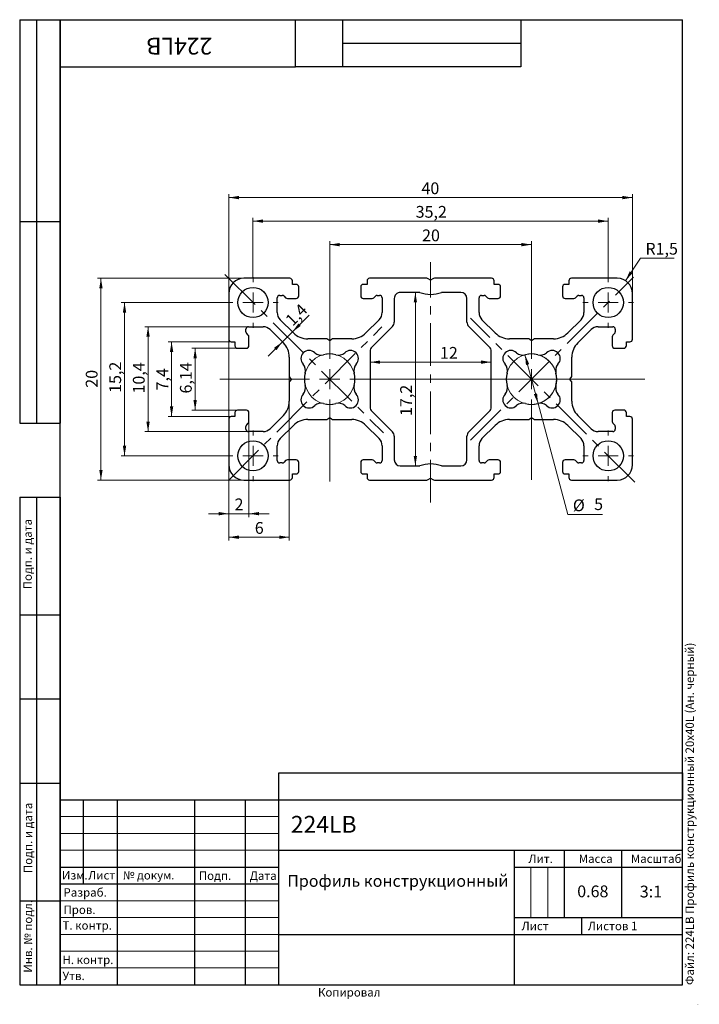
# Model space of a CAD drawing. Units: millimetres. Extents: x 2.7 to 70, y -0.3 to 97.3.
import ezdxf

# ---------------------------------------------------------------- set-up
doc = ezdxf.new("R2010")
doc.units = ezdxf.units.MM
doc.header["$LTSCALE"] = 0.333333
doc.linetypes.add('CENTERX2', pattern=[20.32, 12.7, -2.54, 2.54, -2.54])
doc.styles.add('SLDTEXTSTYLE0', font='TXT', dxfattribs={"width": 0.7, "bigfont": 'bigfont'})
doc.styles.add('SLDTEXTSTYLE1', font='TXT', dxfattribs={"width": 0.7})
doc.dimstyles.new('SLDDIMSTYLE0', dxfattribs={"dimtxt": 1.166667, "dimasz": 1, "dimexe": 0, "dimexo": 0.0625, "dimgap": 0.291667, "dimtad": 2, "dimdec": 3, "dimrnd": 1e-09, "dimzin": 12, "dimdsep": 46, "dimtxsty": 'SLDTEXTSTYLE1', "dimsah": 1, "dimcen": 0.09, "dimadec": 0, "dimazin": 3, "dimtfac": 1, "dimtofl": 0, "dimtmove": 0, "dimatfit": 3, "dimfxl": 1, "dimfrac": 2, "dimtolj": 1, "dimtzin": 12, "dimarcsym": 0})
doc.dimstyles.new('SLDDIMSTYLE1', dxfattribs={"dimtxt": 1.166667, "dimasz": 1, "dimexe": 0, "dimexo": 0.0625, "dimgap": 0.291667, "dimtad": 0, "dimtih": 1, "dimtoh": 1, "dimdec": 3, "dimrnd": 1e-09, "dimzin": 12, "dimdsep": 46, "dimtxsty": 'SLDTEXTSTYLE1', "dimsah": 1, "dimcen": 0, "dimadec": 0, "dimazin": 3, "dimtfac": 1, "dimtofl": 0, "dimtmove": 0, "dimatfit": 3, "dimfxl": 1, "dimfrac": 2, "dimtolj": 1, "dimtzin": 12, "dimarcsym": 0})
doc.dimstyles.new('SLDDIMSTYLE2', dxfattribs={"dimtxt": 1.166667, "dimasz": 1, "dimexe": 0, "dimexo": 0.0625, "dimgap": 0.291667, "dimtad": 0, "dimtih": 1, "dimtoh": 1, "dimdec": 3, "dimrnd": 1e-09, "dimzin": 12, "dimdsep": 46, "dimtxsty": 'SLDTEXTSTYLE1', "dimsah": 1, "dimcen": 0, "dimadec": 0, "dimazin": 3, "dimtfac": 1, "dimtofl": 0, "dimtmove": 0, "dimatfit": 3, "dimfxl": 1, "dimfrac": 2, "dimtolj": 1, "dimtzin": 12, "dimarcsym": 0})
doc.dimstyles.new('SLDDIMSTYLE3', dxfattribs={"dimtxt": 1.166667, "dimasz": 1, "dimexe": 0, "dimexo": 0.0625, "dimgap": 0.291667, "dimtad": 2, "dimdec": 3, "dimrnd": 1e-09, "dimzin": 12, "dimdsep": 46, "dimtxsty": 'SLDTEXTSTYLE1', "dimsah": 1, "dimcen": 0.09, "dimadec": 0, "dimazin": 3, "dimtfac": 1, "dimtmove": 0, "dimatfit": 0, "dimfxl": 1, "dimfrac": 2, "dimtolj": 1, "dimtzin": 12, "dimarcsym": 0})

# ---------------------------------------------------------------- blocks, each defined once
blk = doc.blocks.new('SW_NOTE_0')
at = {"color": 0, "linetype": 'Continuous', "lineweight": 0, "insert": (9.917, 1.499), "char_height": 1.16667, "attachment_point": 2, "style": 'SLDTEXTSTYLE0'}
blk.add_mtext('Профиль конструкционный', dxfattribs=at)
blk = doc.blocks.new('_D')
at = {"color": 7, "linetype": 'Continuous', "lineweight": 0}
for p, q in [((33.386, 72.113), (33.386, 75.367)), ((53.386, 72.113), (53.386, 75.367)), ((33.386, 75.033), (53.386, 75.033))]:
    blk.add_line(p, q, dxfattribs=at)
at = {"color": 7, "linetype": 'Continuous', "lineweight": 18}
for points in [[(33.386, 75.033), (34.386, 74.867), (34.386, 75.2)], [(53.386, 75.033), (52.386, 75.2), (52.386, 74.867)]]:
    blk.add_solid(points, dxfattribs=at)
at = {"color": 7, "linetype": 'Continuous', "lineweight": 18, "insert": (42.54, 76.537), "char_height": 1.1667, "attachment_point": 1, "style": 'SLDTEXTSTYLE1'}
blk.add_mtext('20', dxfattribs=at)
blk = doc.blocks.new('_D_1')
at = {"color": 7, "linetype": 'Continuous', "lineweight": 0}
for p, q in [((23.386, 70.2), (23.386, 80.033)), ((63.386, 70.2), (63.386, 80.033)), ((23.386, 79.7), (63.386, 79.7))]:
    blk.add_line(p, q, dxfattribs=at)
at = {"color": 7, "linetype": 'Continuous', "lineweight": 18}
for points in [[(23.386, 79.7), (24.386, 79.533), (24.386, 79.867)], [(63.386, 79.7), (62.386, 79.867), (62.386, 79.533)]]:
    blk.add_solid(points, dxfattribs=at)
at = {"color": 7, "linetype": 'Continuous', "lineweight": 18, "insert": (42.481, 81.204), "char_height": 1.1667, "attachment_point": 1, "rotation": 360, "style": 'SLDTEXTSTYLE1'}
blk.add_mtext('40', dxfattribs=at)
blk = doc.blocks.new('_D_2')
at = {"color": 7, "linetype": 'Continuous', "lineweight": 0}
for p, q in [((25.786, 71.8), (25.786, 77.7)), ((25.786, 77.367), (60.986, 77.367)), ((60.986, 71.8), (60.986, 77.7))]:
    blk.add_line(p, q, dxfattribs=at)
at = {"color": 7, "linetype": 'Continuous', "lineweight": 18}
for points in [[(25.786, 77.367), (26.786, 77.2), (26.786, 77.533)], [(60.986, 77.367), (59.986, 77.533), (59.986, 77.2)]]:
    blk.add_solid(points, dxfattribs=at)
at = {"color": 7, "linetype": 'Continuous', "lineweight": 18, "insert": (41.906, 78.87), "char_height": 1.1667, "attachment_point": 1, "style": 'SLDTEXTSTYLE1'}
blk.add_mtext('35,2', dxfattribs=at)
blk = doc.blocks.new('_D_3')
at = {"color": 7, "linetype": 'Continuous', "lineweight": 0}
blk.add_line((37.386, 63.387), (49.386, 63.387), dxfattribs=at)
at = {"color": 7, "linetype": 'Continuous', "lineweight": 18}
for points in [[(37.386, 63.387), (38.386, 63.221), (38.386, 63.554)], [(49.386, 63.387), (48.386, 63.554), (48.386, 63.221)]]:
    blk.add_solid(points, dxfattribs=at)
at = {"color": 7, "linetype": 'Continuous', "lineweight": 18, "insert": (44.313, 64.891), "char_height": 1.1667, "attachment_point": 1, "rotation": 359.99999, "style": 'SLDTEXTSTYLE1'}
blk.add_mtext('12', dxfattribs=at)
blk = doc.blocks.new('_D_4')
at = {"color": 7, "linetype": 'Continuous', "lineweight": 0}
blk.add_line((41.876, 70.3), (41.876, 53.1), dxfattribs=at)
at = {"color": 7, "linetype": 'Continuous', "lineweight": 18}
for points in [[(41.876, 70.3), (41.709, 69.3), (42.043, 69.3)], [(41.876, 53.1), (42.043, 54.1), (41.709, 54.1)]]:
    blk.add_solid(points, dxfattribs=at)
at = {"color": 7, "linetype": 'Continuous', "lineweight": 18, "insert": (40.372, 58.051), "char_height": 1.1667, "attachment_point": 1, "rotation": 89.99999, "style": 'SLDTEXTSTYLE1'}
blk.add_mtext('17,2', dxfattribs=at)
blk = doc.blocks.new('_D_5')
at = {"color": 7, "linetype": 'Continuous', "lineweight": 0}
for p, q in [((52.739, 64.115), (54.033, 59.285)), ((54.033, 59.285), (56.984, 48.272)), ((56.984, 48.272), (60.436, 48.272))]:
    blk.add_line(p, q, dxfattribs=at)
at = {"color": 7, "linetype": 'Continuous', "lineweight": 18}
for start, end in [(104.15568, 112.59464), (277.40536, 75.84432)]:
    blk.add_arc((53.386, 61.7), 2.5, start, end, dxfattribs=at)
for points in [[(52.739, 64.115), (52.837, 63.106), (53.159, 63.192)], [(54.033, 59.285), (53.936, 60.294), (53.614, 60.208)]]:
    blk.add_solid(points, dxfattribs=at)
at = {"color": 7, "linetype": 'Continuous', "lineweight": 18, "attachment_point": 1, "style": 'SLDTEXTSTYLE1'}
for s, insert, char_height in [('%%c', (57.484, 49.776), 1.1667), ('5', (59.59, 49.893), 1.167)]:
    blk.add_mtext(s, dxfattribs=dict(at, insert=insert, char_height=char_height))
blk = doc.blocks.new('_D_6')
at = {"color": 7, "linetype": 'Continuous', "lineweight": 0}
for p, q in [((24.886, 71.7), (10.386, 71.7)), ((10.72, 71.7), (10.72, 51.7)), ((24.886, 51.7), (10.386, 51.7))]:
    blk.add_line(p, q, dxfattribs=at)
at = {"color": 7, "linetype": 'Continuous', "lineweight": 18}
for points in [[(10.72, 71.7), (10.553, 70.7), (10.886, 70.7)], [(10.72, 51.7), (10.886, 52.7), (10.553, 52.7)]]:
    blk.add_solid(points, dxfattribs=at)
at = {"color": 7, "linetype": 'Continuous', "lineweight": 18, "insert": (9.216, 60.854), "char_height": 1.1667, "attachment_point": 1, "rotation": 90, "style": 'SLDTEXTSTYLE1'}
blk.add_mtext('20', dxfattribs=at)
blk = doc.blocks.new('_D_7')
at = {"color": 7, "linetype": 'Continuous', "lineweight": 0}
for p, q in [((23.286, 69.3), (12.72, 69.3)), ((13.053, 69.3), (13.053, 54.1)), ((23.286, 54.1), (12.72, 54.1))]:
    blk.add_line(p, q, dxfattribs=at)
at = {"color": 7, "linetype": 'Continuous', "lineweight": 18}
for points in [[(13.053, 69.3), (12.886, 68.3), (13.22, 68.3)], [(13.053, 54.1), (13.22, 55.1), (12.886, 55.1)]]:
    blk.add_solid(points, dxfattribs=at)
at = {"color": 7, "linetype": 'Continuous', "lineweight": 18, "insert": (11.549, 60.34), "char_height": 1.1667, "attachment_point": 1, "rotation": 90, "style": 'SLDTEXTSTYLE1'}
blk.add_mtext('15,2', dxfattribs=at)
blk = doc.blocks.new('_D_8')
at = {"color": 7, "linetype": 'Continuous', "lineweight": 0}
for p, q in [((25.336, 66.9), (15.053, 66.9)), ((15.386, 66.9), (15.386, 56.5)), ((25.336, 56.5), (15.053, 56.5))]:
    blk.add_line(p, q, dxfattribs=at)
at = {"color": 7, "linetype": 'Continuous', "lineweight": 18}
for points in [[(15.386, 66.9), (15.22, 65.9), (15.553, 65.9)], [(15.386, 56.5), (15.553, 57.5), (15.22, 57.5)]]:
    blk.add_solid(points, dxfattribs=at)
at = {"color": 7, "linetype": 'Continuous', "lineweight": 18, "insert": (13.882, 60.28), "char_height": 1.1667, "attachment_point": 1, "rotation": 90, "style": 'SLDTEXTSTYLE1'}
blk.add_mtext('10,4', dxfattribs=at)
blk = doc.blocks.new('_D_9')
at = {"color": 7, "linetype": 'Continuous', "lineweight": 0}
for p, q in [((24.236, 64.77), (19.72, 64.77)), ((20.053, 64.77), (20.053, 58.63)), ((24.236, 58.63), (19.72, 58.63))]:
    blk.add_line(p, q, dxfattribs=at)
at = {"color": 7, "linetype": 'Continuous', "lineweight": 18}
for points in [[(20.053, 64.77), (19.886, 63.77), (20.22, 63.77)], [(20.053, 58.63), (20.22, 59.63), (19.886, 59.63)]]:
    blk.add_solid(points, dxfattribs=at)
at = {"color": 7, "linetype": 'Continuous', "lineweight": 18, "insert": (18.549, 60.28), "char_height": 1.1667, "attachment_point": 1, "rotation": 90, "style": 'SLDTEXTSTYLE1'}
blk.add_mtext('6,14', dxfattribs=at)
blk = doc.blocks.new('_D_10')
at = {"color": 7, "linetype": 'Continuous', "lineweight": 0}
for p, q in [((23.636, 65.4), (17.386, 65.4)), ((17.72, 65.4), (17.72, 58)), ((23.636, 58), (17.386, 58))]:
    blk.add_line(p, q, dxfattribs=at)
at = {"color": 7, "linetype": 'Continuous', "lineweight": 18}
for points in [[(17.72, 65.4), (17.553, 64.4), (17.886, 64.4)], [(17.72, 58), (17.886, 59), (17.553, 59)]]:
    blk.add_solid(points, dxfattribs=at)
at = {"color": 7, "linetype": 'Continuous', "lineweight": 18, "insert": (16.216, 60.583), "char_height": 1.1667, "attachment_point": 1, "rotation": 90, "style": 'SLDTEXTSTYLE1'}
blk.add_mtext('7,4', dxfattribs=at)
blk = doc.blocks.new('_D_11')
at = {"color": 7, "linetype": 'Continuous', "lineweight": 0}
for p, q in [((62.706, 71.456), (64.174, 73.705)), ((64.174, 73.705), (67.513, 73.705))]:
    blk.add_line(p, q, dxfattribs=at)
at = {"color": 7, "linetype": 'Continuous', "lineweight": 18}
blk.add_solid([(62.706, 71.456), (63.392, 72.202), (63.113, 72.384)], dxfattribs=at)
at = {"color": 7, "linetype": 'Continuous', "lineweight": 18, "insert": (64.674, 75.209), "char_height": 1.1667, "attachment_point": 1, "style": 'SLDTEXTSTYLE1'}
blk.add_mtext('R1,5', dxfattribs=at)
blk = doc.blocks.new('_D_12')
at = {"color": 7, "linetype": 'Continuous', "lineweight": 0}
for p, q in [((23.386, 65.65), (23.386, 45.7)), ((29.386, 62.038), (29.386, 45.7)), ((23.386, 46.033), (29.386, 46.033))]:
    blk.add_line(p, q, dxfattribs=at)
at = {"color": 7, "linetype": 'Continuous', "lineweight": 18}
for points in [[(23.386, 46.033), (24.386, 45.867), (24.386, 46.2)], [(29.386, 46.033), (28.386, 46.2), (28.386, 45.867)]]:
    blk.add_solid(points, dxfattribs=at)
at = {"color": 7, "linetype": 'Continuous', "lineweight": 18, "insert": (25.963, 47.537), "char_height": 1.167, "attachment_point": 1, "rotation": 360, "style": 'SLDTEXTSTYLE1'}
blk.add_mtext('6', dxfattribs=at)
blk = doc.blocks.new('_D_13')
at = {"color": 7, "linetype": 'Continuous', "lineweight": 0}
for p, q in [((25.386, 57.503), (25.386, 48.033)), ((23.386, 53.2), (23.386, 48.033)), ((23.386, 48.367), (21.386, 48.367)), ((25.386, 48.367), (23.386, 48.367)), ((25.386, 48.367), (27.386, 48.367))]:
    blk.add_line(p, q, dxfattribs=at)
at = {"color": 7, "linetype": 'Continuous', "lineweight": 18}
for points in [[(23.386, 48.367), (22.386, 48.533), (22.386, 48.2)], [(25.386, 48.367), (26.386, 48.2), (26.386, 48.533)]]:
    blk.add_solid(points, dxfattribs=at)
at = {"color": 7, "linetype": 'Continuous', "lineweight": 18, "insert": (23.963, 49.87), "char_height": 1.167, "attachment_point": 1, "rotation": 360, "style": 'SLDTEXTSTYLE1'}
blk.add_mtext('2', dxfattribs=at)
blk = doc.blocks.new('_D_14')
at = {"color": 7, "linetype": 'Continuous', "lineweight": 0}
for p, q in [((29.69, 66.386), (31.36, 68.056)), ((28.7, 65.396), (29.69, 66.386)), ((28.7, 65.396), (27.286, 63.982))]:
    blk.add_line(p, q, dxfattribs=at)
at = {"color": 7, "linetype": 'Continuous', "lineweight": 18}
for points in [[(29.69, 66.386), (30.515, 66.975), (30.279, 67.211)], [(28.7, 65.396), (27.875, 64.807), (28.111, 64.571)]]:
    blk.add_solid(points, dxfattribs=at)
at = {"color": 7, "linetype": 'Continuous', "lineweight": 18, "insert": (28.887, 67.71), "char_height": 1.1667, "attachment_point": 1, "rotation": 45, "style": 'SLDTEXTSTYLE1'}
blk.add_mtext('1,4', dxfattribs=at)
blk = doc.blocks.new('SW_CENTERMARKSYMBOL_0')
at = {"color": 0, "linetype": 'Continuous', "lineweight": 18}
for p, q in [((0, 2), (0, 2.5)), ((0, 0), (0, 1)), ((-2, 0), (-2.5, 0)), ((0, 0), (-1, 0)), ((0, 0), (0, -1)), ((0, 0), (1, 0)), ((2, 0), (2.5, 0)), ((0, -2), (0, -2.5))]:
    blk.add_line(p, q, dxfattribs=at)
blk = doc.blocks.new('SW_CENTERMARKSYMBOL_1')
at = {"color": 0, "linetype": 'Continuous', "lineweight": 18}
for p, q in [((0, 2), (0, 2.5)), ((0, 0), (0, 1)), ((-2, 0), (-2.5, 0)), ((0, 0), (-1, 0)), ((0, 0), (0, -1)), ((0, 0), (1, 0)), ((2, 0), (2.5, 0)), ((0, -2), (0, -2.5))]:
    blk.add_line(p, q, dxfattribs=at)
blk = doc.blocks.new('SW_CENTERMARKSYMBOL_2')
at = {"color": 0, "linetype": 'Continuous', "lineweight": 18}
for p, q in [((0, 2), (0, 2.5)), ((0, 0), (0, 1)), ((-2, 0), (-2.5, 0)), ((0, 0), (-1, 0)), ((0, 0), (0, -1)), ((0, 0), (1, 0)), ((2, 0), (2.5, 0)), ((0, -2), (0, -2.5))]:
    blk.add_line(p, q, dxfattribs=at)
blk = doc.blocks.new('SW_CENTERMARKSYMBOL_3')
at = {"color": 0, "linetype": 'Continuous', "lineweight": 18}
for p, q in [((0, 2), (0, 2.5)), ((0, 0), (0, 1)), ((-2, 0), (-2.5, 0)), ((0, 0), (-1, 0)), ((0, 0), (0, -1)), ((0, 0), (1, 0)), ((2, 0), (2.5, 0)), ((0, -2), (0, -2.5))]:
    blk.add_line(p, q, dxfattribs=at)
blk = doc.blocks.new('SW_CENTERMARKSYMBOL_4')
at = {"color": 0, "linetype": 'Continuous', "lineweight": 18}
for p, q in [((0, 2), (0, 10.413)), ((0, 0), (0, 1)), ((-2, 0), (-10.897, 0)), ((0, 0), (-1, 0)), ((0, 0), (0, -1)), ((0, 0), (1, 0)), ((2, 0), (31.237, 0)), ((0, -2), (0, -10.129))]:
    blk.add_line(p, q, dxfattribs=at)
blk = doc.blocks.new('SW_CENTERMARKSYMBOL_5')
at = {"color": 0, "linetype": 'Continuous', "lineweight": 18}
for p, q in [((0, 2), (0, 10.413)), ((0, 0), (0, 1)), ((-2, 0), (-3.5, 0)), ((0, 0), (-1, 0)), ((0, 0), (0, -1)), ((0, 0), (1, 0)), ((2, 0), (3.5, 0)), ((0, -2), (0, -9.979))]:
    blk.add_line(p, q, dxfattribs=at)

msp = doc.modelspace()

# ---------------------------------------------------------------- linework, layer by layer
at = {"color": 7, "linetype": 'Continuous', "lineweight": 25}
for p, q in [((2.6667, 97.3333), (6.6667, 97.3333)), ((2.6667, 97.3333), (2.6667, 57.3333)), ((4.3333, 97.3333), (4.3333, 57.3333)), ((6.6667, 1.6667), (6.6667, 97.3333)), ((6.6667, 97.3333), (68.3333, 97.3333)), ((6.6667, 92.6667), (6.6667, 97.3333)), ((6.6667, 97.3333), (30, 97.3333)), ((6.6667, 97.3333), (6.6667, 57.3333)), ((30, 92.6667), (30, 97.3333)), ((30, 97.3333), (52.3333, 97.3333)), ((34.6667, 97.3333), (34.6667, 92.6667)), ((52.3333, 97.3333), (52.3333, 92.6667)), ((68.3333, 1.6667), (68.3333, 97.3333)), ((34.6667, 95), (52.3333, 95)), ((6.6667, 92.6667), (30, 92.6667)), ((52.3333, 92.6667), (30, 92.6667)), ((2.6667, 77.3333), (6.6667, 77.3333)), ((29.4363, 71.6999), (24.8863, 71.6999)), ((29.6863, 71.0999), (29.6863, 71.4499)), ((37.0863, 71.4499), (37.0863, 71.0999)), ((43.0106, 71.6999), (37.3363, 71.6999)), ((43.3863, 71.4999), (43.1493, 71.6579)), ((43.6233, 71.6579), (43.3863, 71.4999)), ((49.4363, 71.6999), (43.762, 71.6999)), ((49.6863, 71.0999), (49.6863, 71.4499)), ((57.0863, 71.4499), (57.0863, 71.0999)), ((61.8863, 71.6999), (57.3363, 71.6999)), ((30.0663, 71.0999), (29.6863, 71.0999)), ((30.3163, 69.9499), (30.3163, 70.8499)), ((36.4563, 70.8499), (36.4563, 69.9499)), ((37.0863, 71.0999), (36.7063, 71.0999)), ((42.3093, 70.2999), (40.3863, 70.2999)), ((46.3863, 70.2999), (44.4634, 70.2999)), ((50.0663, 71.0999), (49.6863, 71.0999)), ((50.3163, 69.9499), (50.3163, 70.8499)), ((56.4563, 70.8499), (56.4563, 69.9499)), ((57.0863, 71.0999), (56.7063, 71.0999)), ((23.3863, 70.1999), (23.3863, 65.6499)), ((28.1863, 68.304), (28.1863, 69.7499)), ((28.4363, 69.9999), (28.6828, 69.9999)), ((28.8595, 69.9266), (29.0131, 69.7731)), ((29.1899, 69.6999), (30.0663, 69.6999)), ((36.7063, 69.6999), (37.5828, 69.6999)), ((37.7595, 69.7731), (37.9131, 69.9266)), ((38.0899, 69.9999), (38.3363, 69.9999)), ((38.5863, 69.7499), (38.5863, 68.304)), ((39.7863, 69.6999), (39.7863, 67.3584)), ((46.9863, 67.3584), (46.9863, 69.6999)), ((48.1863, 68.304), (48.1863, 69.7499)), ((48.4363, 69.9999), (48.6828, 69.9999)), ((48.8595, 69.9266), (49.0131, 69.7731)), ((49.1899, 69.6999), (50.0663, 69.6999)), ((56.7063, 69.6999), (57.5828, 69.6999)), ((57.7595, 69.7731), (57.9131, 69.9266)), ((58.0899, 69.9999), (58.3363, 69.9999)), ((58.5863, 69.7499), (58.5863, 68.304)), ((63.3863, 65.6499), (63.3863, 70.1999)), ((29.7905, 66.2857), (28.4792, 67.5969)), ((38.2934, 67.5969), (36.9822, 66.2857)), ((49.7905, 66.2857), (48.4792, 67.5969)), ((58.2934, 67.5969), (56.9822, 66.2857)), ((25.0863, 66.4034), (25.0863, 66.6499)), ((25.3363, 66.8999), (26.7822, 66.8999)), ((27.4893, 66.607), (28.8005, 65.2957)), ((39.6106, 66.9342), (37.5621, 64.8857)), ((49.2106, 64.8857), (47.1621, 66.9342)), ((57.9721, 65.2957), (59.2834, 66.607)), ((59.9905, 66.8999), (61.4363, 66.8999)), ((61.6863, 66.6499), (61.6863, 66.4034)), ((23.6363, 65.3999), (23.9863, 65.3999)), ((23.9863, 65.3999), (23.9863, 65.0199)), ((25.3131, 66.0731), (25.1595, 66.2266)), ((25.3863, 65.0199), (25.3863, 65.8963)), ((33.0486, 65.6999), (31.2047, 65.6999)), ((33.3863, 65.4999), (33.2048, 65.6451)), ((33.5678, 65.6451), (33.3863, 65.4999)), ((35.5679, 65.6999), (33.724, 65.6999)), ((53.0486, 65.6999), (51.2047, 65.6999)), ((53.3863, 65.4999), (53.2048, 65.6451)), ((53.5678, 65.6451), (53.3863, 65.4999)), ((55.5679, 65.6999), (53.724, 65.6999)), ((61.3863, 65.8963), (61.3863, 65.0199)), ((61.6131, 66.2266), (61.4595, 66.0731)), ((62.7863, 65.3999), (63.1363, 65.3999)), ((62.7863, 65.0199), (62.7863, 65.3999)), ((24.2363, 64.7699), (25.1363, 64.7699)), ((37.3863, 64.4614), (37.3863, 58.9383)), ((49.3863, 58.9383), (49.3863, 64.4614)), ((61.6363, 64.7699), (62.5363, 64.7699)), ((29.3863, 63.8815), (29.3863, 62.0376)), ((57.3863, 62.0376), (57.3863, 63.8815)), ((29.4411, 61.8814), (29.5863, 61.6999)), ((29.5863, 61.6999), (29.4411, 61.5183)), ((57.1863, 61.6999), (57.3315, 61.8814)), ((57.3315, 61.5183), (57.1863, 61.6999)), ((29.3863, 61.3622), (29.3863, 59.5182)), ((57.3863, 59.5182), (57.3863, 61.3622)), ((25.1363, 58.6299), (24.2363, 58.6299)), ((62.5363, 58.6299), (61.6363, 58.6299)), ((23.3863, 57.7499), (23.3863, 53.1999)), ((23.9863, 57.9999), (23.6363, 57.9999)), ((23.9863, 58.3799), (23.9863, 57.9999)), ((25.3863, 57.5034), (25.3863, 58.3799)), ((28.8005, 58.104), (27.4893, 56.7928)), ((31.2047, 57.6999), (33.0486, 57.6999)), ((33.2048, 57.7546), (33.3863, 57.8999)), ((33.3863, 57.8999), (33.5678, 57.7546)), ((33.724, 57.6999), (35.5679, 57.6999)), ((37.5621, 58.5141), (39.6106, 56.4656)), ((47.1621, 56.4656), (49.2106, 58.5141)), ((51.2047, 57.6999), (53.0486, 57.6999)), ((53.2048, 57.7547), (53.3863, 57.8999)), ((53.3863, 57.8999), (53.5678, 57.7547)), ((53.724, 57.6999), (55.5679, 57.6999)), ((59.2834, 56.7928), (57.9721, 58.104)), ((61.3863, 58.3799), (61.3863, 57.5034)), ((62.7863, 57.9999), (62.7863, 58.3799)), ((63.1363, 57.9999), (62.7863, 57.9999)), ((63.3863, 53.1999), (63.3863, 57.7499)), ((2.6667, 57.3333), (6.6667, 57.3333)), ((25.0863, 56.7499), (25.0863, 56.9963)), ((25.1595, 57.1731), (25.3131, 57.3266)), ((28.4792, 55.8028), (29.7905, 57.1141)), ((36.9822, 57.1141), (38.2934, 55.8028)), ((48.4792, 55.8028), (49.7905, 57.1141)), ((56.9822, 57.1141), (58.2934, 55.8028)), ((61.4595, 57.3266), (61.6131, 57.1731)), ((61.6863, 56.9963), (61.6863, 56.7499)), ((26.7822, 56.4999), (25.3363, 56.4999)), ((39.7863, 56.0413), (39.7863, 53.6999)), ((46.9863, 53.6999), (46.9863, 56.0413)), ((61.4363, 56.4999), (59.9905, 56.4999)), ((28.1863, 53.6499), (28.1863, 55.0957)), ((38.5863, 55.0957), (38.5863, 53.6499)), ((48.1863, 53.6499), (48.1863, 55.0957)), ((58.5863, 55.0957), (58.5863, 53.6499)), ((30.0663, 53.6999), (29.1899, 53.6999)), ((37.5828, 53.6999), (36.7063, 53.6999)), ((50.0663, 53.6999), (49.1899, 53.6999)), ((57.5828, 53.6999), (56.7063, 53.6999)), ((28.6828, 53.3999), (28.4363, 53.3999)), ((29.0131, 53.6266), (28.8595, 53.4731)), ((30.3163, 52.5499), (30.3163, 53.4499)), ((36.4563, 53.4499), (36.4563, 52.5499)), ((37.9131, 53.4731), (37.7595, 53.6266)), ((38.3363, 53.3999), (38.0899, 53.3999)), ((40.3863, 53.0999), (42.3093, 53.0999)), ((44.4634, 53.0999), (46.3863, 53.0999)), ((48.6828, 53.3999), (48.4363, 53.3999)), ((49.0131, 53.6266), (48.8595, 53.4731)), ((50.3163, 52.5499), (50.3163, 53.4499)), ((56.4563, 53.4499), (56.4563, 52.5499)), ((57.9131, 53.4731), (57.7595, 53.6266)), ((58.3363, 53.3999), (58.0899, 53.3999)), ((29.6863, 52.2999), (30.0663, 52.2999)), ((29.6863, 51.9499), (29.6863, 52.2999)), ((36.7063, 52.2999), (37.0863, 52.2999)), ((37.0863, 52.2999), (37.0863, 51.9499)), ((43.1493, 51.7419), (43.3863, 51.8999)), ((43.3863, 51.8999), (43.6233, 51.7419)), ((49.6863, 52.2999), (50.0663, 52.2999)), ((49.6863, 51.9499), (49.6863, 52.2999)), ((56.7063, 52.2999), (57.0863, 52.2999)), ((57.0863, 52.2999), (57.0863, 51.9499)), ((24.8863, 51.6999), (29.4363, 51.6999)), ((37.3363, 51.6999), (43.0106, 51.6999)), ((43.762, 51.6999), (49.4363, 51.6999)), ((57.3363, 51.6999), (61.8863, 51.6999)), ((2.6667, 50), (6.6667, 50)), ((2.6667, 50), (2.6667, 1.6667)), ((4.3333, 50), (4.3333, 1.6667)), ((6.6667, 50), (6.6667, 1.6667)), ((2.6667, 38.3333), (6.6667, 38.3333)), ((2.6667, 30), (6.6667, 30)), ((28.3333, 20), (28.3333, 22.6667)), ((28.3333, 22.6667), (68.3333, 22.6667)), ((68.3333, 22.6667), (68.3333, 20)), ((2.6667, 21.6667), (6.6667, 21.6667)), ((6.6667, 1.6667), (6.6667, 20)), ((6.6667, 20), (68.3333, 20)), ((9, 11.6667), (9, 20)), ((12.3333, 20), (12.3333, 1.6667)), ((20, 20), (20, 1.6667)), ((25, 20), (25, 1.6667)), ((28.3333, 1.6667), (28.3333, 20)), ((68.3333, 1.6667), (68.3333, 20)), ((28.3333, 15), (68.3333, 15)), ((51.6667, 15), (51.6667, 1.6667)), ((56.6667, 8.3333), (56.6667, 15)), ((62.3333, 8.3333), (62.3333, 15)), ((6.6667, 13.3333), (28.3333, 13.3333)), ((51.6667, 13.3333), (68.3333, 13.3333)), ((6.6667, 11.6667), (28.3333, 11.6667)), ((2.6667, 10), (6.6667, 10)), ((51.6667, 8.3333), (68.3333, 8.3333)), ((58.3333, 8.3333), (58.3333, 6.6667)), ((28.3333, 6.6667), (68.3333, 6.6667)), ((2.6667, 1.6667), (6.6667, 1.6667)), ((6.6667, 1.6667), (68.3333, 1.6667)), ((6.6667, 1.6667), (68.3333, 1.6667))]:
    msp.add_line(p, q, dxfattribs=at)
at = {"color": 7, "linetype": 'CENTERX2', "lineweight": 18}
for p, q in [((43.3863, 49.4721), (43.3863, 73.3128)), ((22.9993, 72.0869), (38.7156, 56.3706)), ((47.3492, 55.6628), (63.5024, 71.8159)), ((63.6125, 51.4737), (47.3492, 67.737)), ((23.3487, 51.6623), (38.5682, 66.8817))]:
    msp.add_line(p, q, dxfattribs=at)
at = {"color": 7, "linetype": 'Continuous', "lineweight": 18}
for p, q in [((6.6667, 18.3333), (28.3333, 18.3333)), ((6.6667, 16.6667), (28.3333, 16.6667)), ((6.6667, 15), (28.3333, 15)), ((53.3333, 13.3333), (53.3333, 8.3333)), ((55, 13.3333), (55, 8.3333)), ((6.6667, 10), (28.3333, 10)), ((6.6667, 8.3333), (28.3333, 8.3333)), ((6.6667, 6.6667), (28.3333, 6.6667)), ((6.6667, 5), (28.3333, 5)), ((6.6667, 3.3333), (28.3333, 3.3333))]:
    msp.add_line(p, q, dxfattribs=at)
at = {"color": 7, "linetype": 'Continuous', "lineweight": 25}
for centre in [(25.7863, 69.2999), (60.9863, 69.2999), (25.7863, 54.0999), (60.9863, 54.0999)]:
    msp.add_circle(centre, 1.5, dxfattribs=at)
at = {"color": 7, "linetype": 'Continuous', "lineweight": 18}
for centre in [(33.3863, 61.6999), (53.3863, 61.6999)]:
    msp.add_circle(centre, 2.5, dxfattribs=at)
at = {"color": 7, "linetype": 'Continuous', "lineweight": 25}
for centre, radius, start, end in [((24.8863, 70.1999), 1.5, 90, 179.999982), ((29.4363, 71.4499), 0.25, 0, 90), ((37.3363, 71.4499), 0.25, 90, 179.999954), ((43.0106, 71.4499), 0.25, 56.309932, 89.999995), ((43.762, 71.4499), 0.25, 90, 123.690068), ((49.4363, 71.4499), 0.25, 0, 90.000059), ((57.3363, 71.4499), 0.25, 90, 179.999954), ((61.8863, 70.1999), 1.5, 0, 89.999999), ((30.0663, 70.8499), 0.25, 0, 89.999977), ((36.7063, 70.8499), 0.25, 90, 179.999934), ((40.3863, 69.6999), 0.6, 89.999979, 180), ((43.3863, 73.0999), 3, 248.96053, 291.039479), ((46.3863, 69.6999), 0.6, 0.000036, 90), ((50.0663, 70.8499), 0.25, 0, 89.99992), ((56.7063, 70.8499), 0.25, 90, 179.999934), ((28.4363, 69.7499), 0.25, 89.999994, 180), ((28.6828, 69.7499), 0.25, 44.999973, 90), ((29.1899, 69.9499), 0.25, 225, 270), ((30.0663, 69.9499), 0.25, 270, 0), ((36.7063, 69.9499), 0.25, 180, 269.999977), ((37.5828, 69.9499), 0.25, 270, 315.000108), ((38.0899, 69.7499), 0.25, 89.999999, 135), ((38.3363, 69.7499), 0.25, 0.000068, 90), ((48.4363, 69.7499), 0.25, 90.000096, 180), ((48.6828, 69.7499), 0.25, 44.99997, 90), ((49.1899, 69.9499), 0.25, 225, 269.999948), ((50.0663, 69.9499), 0.25, 270, 359.99999), ((56.7063, 69.9499), 0.25, 180, 270.000142), ((57.5828, 69.9499), 0.25, 270, 315.000186), ((58.0899, 69.7499), 0.25, 90.000102, 135), ((58.3363, 69.7499), 0.25, 0.000068, 90), ((29.1863, 68.304), 1, 180, 225), ((37.5863, 68.304), 1, 315.00001, 0), ((39.1863, 67.3584), 0.6, 315, 359.999995), ((47.5863, 67.3584), 0.6, 180, 225.00001), ((49.1863, 68.304), 1, 180.000005, 225), ((57.5863, 68.304), 1, 314.999991, 0), ((25.3363, 66.6499), 0.25, 90.000068, 180), ((25.3363, 66.4034), 0.25, 179.999999, 225), ((26.7822, 65.8999), 1, 45.00001, 90), ((59.9905, 65.8999), 1, 90.00003, 135), ((61.4363, 66.6499), 0.25, 359.999994, 90), ((61.4363, 66.4034), 0.25, 314.9999, 0), ((23.6363, 65.6499), 0.25, 180, 269.999954), ((25.1363, 65.8963), 0.25, 0, 45.000108), ((31.2047, 67.6999), 2, 225, 270), ((33.0486, 65.4499), 0.25, 51.340192, 90), ((33.724, 65.4499), 0.25, 90, 128.659836), ((35.5679, 67.6999), 2, 269.999999, 315), ((51.2047, 67.6999), 2, 225.000004, 270), ((53.0486, 65.4499), 0.25, 51.340192, 90.000203), ((53.724, 65.4499), 0.25, 90, 128.659789), ((55.5679, 67.6999), 2, 270, 315), ((61.6363, 65.8963), 0.25, 135, 180.000051), ((63.1363, 65.6499), 0.25, 270, 359.999956), ((24.2363, 65.0199), 0.25, 180, 269.999934), ((25.1363, 65.0199), 0.25, 270, 359.999977), ((27.3863, 63.8815), 2, 359.999999, 45), ((31.3357, 63.7505), 0.8, 45, 225), ((35.4369, 63.7505), 0.8, 315, 135), ((37.9863, 64.4614), 0.6, 134.999981, 180), ((48.7863, 64.4614), 0.6, 0.000066, 45.000116), ((51.3357, 63.7505), 0.8, 45, 225), ((55.4369, 63.7505), 0.8, 315, 135), ((59.3863, 63.8815), 2, 134.999985, 180), ((61.6363, 65.0199), 0.25, 180, 269.999887), ((62.5363, 65.0199), 0.25, 270, 359.999977), ((32.5304, 65.0936), 1, 231.025575, 284.155677), ((33.3863, 61.6999), 2.5, 75.844323, 104.155677), ((34.2423, 65.0936), 1, 255.844323, 308.974425), ((52.5304, 65.0936), 1, 231.025575, 284.155677), ((53.3863, 61.6999), 2.5, 75.844323, 104.155677), ((54.2423, 65.0936), 1, 255.844323, 308.974425), ((29.9926, 62.5558), 1, 345.844323, 38.974425), ((36.78, 62.5558), 1, 141.025575, 194.155677), ((49.9926, 62.5558), 1, 345.844323, 38.974425), ((56.78, 62.5558), 1, 141.025575, 194.155677), ((29.6363, 62.0376), 0.25, 180, 218.659836), ((29.6363, 61.3622), 0.25, 141.340192, 180), ((33.3863, 61.6999), 2.5, 165.844323, 194.155677), ((33.3863, 61.6999), 2.5, 345.844323, 14.155677), ((53.3863, 61.6999), 2.5, 165.844323, 194.155677), ((53.3863, 61.6999), 2.5, 345.844323, 14.155677), ((57.1363, 62.0376), 0.25, 321.340192, 0), ((57.1363, 61.3622), 0.25, 0, 38.6597), ((29.9926, 60.8439), 1, 321.025575, 14.155677), ((36.78, 60.8439), 1, 165.844323, 218.974425), ((49.9926, 60.8439), 1, 321.025575, 14.155677), ((56.78, 60.8439), 1, 165.844323, 218.974425), ((31.3357, 59.6493), 0.8, 135, 315), ((35.4369, 59.6493), 0.8, 225, 45), ((51.3357, 59.6493), 0.8, 135, 315), ((55.4369, 59.6493), 0.8, 225, 45), ((24.2363, 58.3799), 0.25, 90, 179.999977), ((25.1363, 58.3799), 0.25, 0, 89.99999), ((27.3863, 59.5182), 2, 315.000004, 0), ((32.5304, 58.3061), 1, 75.844323, 128.974425), ((33.3863, 61.6999), 2.5, 255.844323, 284.155677), ((34.2423, 58.3061), 1, 51.025575, 104.155677), ((37.9863, 58.9383), 0.6, 179.999994, 225), ((48.7863, 58.9383), 0.6, 314.999983, 0), ((52.5304, 58.3061), 1, 75.844323, 128.974425), ((53.3863, 61.6999), 2.5, 255.844323, 284.155677), ((54.2423, 58.3061), 1, 51.025575, 104.155677), ((59.3863, 59.5182), 2, 179.999999, 225), ((61.6363, 58.3799), 0.25, 90, 179.999977), ((62.5363, 58.3799), 0.25, 0, 90.000036), ((23.6363, 57.7499), 0.25, 90, 179.999956), ((31.2047, 55.6999), 2, 89.999999, 135), ((33.0486, 57.9499), 0.25, 270, 308.659836), ((33.724, 57.9499), 0.25, 231.340192, 270), ((35.5679, 55.6999), 2, 45.000004, 90), ((51.2047, 55.6999), 2, 90.000006, 135), ((53.0486, 57.9499), 0.25, 270, 308.659962), ((53.724, 57.9499), 0.25, 231.340192, 269.999998), ((55.5679, 55.6999), 2, 45.000023, 90), ((63.1363, 57.7499), 0.25, 0, 89.999843), ((25.3363, 56.9963), 0.25, 134.999973, 180), ((25.3363, 56.7499), 0.25, 179.999994, 270), ((25.1363, 57.5034), 0.25, 315, 0.000051), ((26.7822, 57.4999), 1, 270.000005, 315), ((59.9905, 57.4999), 1, 224.999991, 270), ((61.6363, 57.5034), 0.25, 180, 225.000036), ((61.4363, 56.7499), 0.25, 269.999965, 0), ((61.4363, 56.9963), 0.25, 359.999999, 45), ((29.1863, 55.0957), 1, 135.00001, 180), ((37.5863, 55.0957), 1, 0.000005, 45), ((39.1863, 56.0413), 0.6, 0, 45.000008), ((47.5863, 56.0413), 0.6, 135, 179.999995), ((49.1863, 55.0957), 1, 134.99999, 180), ((57.5863, 55.0957), 1, 0.000005, 45), ((29.1899, 53.4499), 0.25, 90, 135.000108), ((30.0663, 53.4499), 0.25, 0, 89.999977), ((36.7063, 53.4499), 0.25, 90, 179.99999), ((37.5828, 53.4499), 0.25, 45, 90.000051), ((40.3863, 53.6999), 0.6, 180.000036, 270), ((46.3863, 53.6999), 0.6, 270.000026, 0), ((49.1899, 53.4499), 0.25, 90, 135.000029), ((50.0663, 53.4499), 0.25, 0, 89.99992), ((56.7063, 53.4499), 0.25, 90, 179.99999), ((57.5828, 53.4499), 0.25, 45, 90.000153), ((24.8863, 53.1999), 1.5, 180, 269.999982), ((28.4363, 53.6499), 0.25, 180.000068, 270), ((28.6828, 53.6499), 0.25, 269.999999, 315), ((38.0899, 53.6499), 0.25, 224.999973, 270), ((38.3363, 53.6499), 0.25, 269.999994, 0), ((43.3863, 50.2999), 3, 68.96053, 111.03947), ((48.4363, 53.6499), 0.25, 180.000068, 270), ((48.6828, 53.6499), 0.25, 269.999897, 315), ((58.0899, 53.6499), 0.25, 224.999976, 270), ((58.3363, 53.6499), 0.25, 269.999891, 0), ((61.8863, 53.1999), 1.5, 270, 359.999982), ((29.4363, 51.9499), 0.25, 270, 359.999954), ((30.0663, 52.5499), 0.25, 270, 359.999934), ((36.7063, 52.5499), 0.25, 180, 269.999977), ((37.3363, 51.9499), 0.25, 180, 269.999956), ((43.0106, 51.9499), 0.25, 270, 303.689987), ((43.762, 51.9499), 0.25, 236.309932, 270.000106), ((49.4363, 51.9499), 0.25, 270, 359.999954), ((50.0663, 52.5499), 0.25, 270, 359.999934), ((56.7063, 52.5499), 0.25, 180, 270.000142), ((57.3363, 51.9499), 0.25, 180, 269.999854)]:
    msp.add_arc(centre, radius, start, end, dxfattribs=at)

# ---------------------------------------------------------------- block references
at = {"color": 7, "linetype": 'Continuous', "lineweight": 0}
for name, p in [('SW_CENTERMARKSYMBOL_4', (33.3863, 61.6999)), ('SW_CENTERMARKSYMBOL_3', (25.7863, 69.2999)), ('SW_CENTERMARKSYMBOL_5', (53.3863, 61.6999)), ('SW_CENTERMARKSYMBOL_1', (60.9863, 69.2999)), ('SW_CENTERMARKSYMBOL_2', (25.7863, 54.0999)), ('SW_CENTERMARKSYMBOL_0', (60.9863, 54.0999)), ('SW_NOTE_0', (30.2252, 11.0468))]:
    msp.add_blockref(name, p, dxfattribs=at)

# ---------------------------------------------------------------- texts
for s, insert, char_height, attachment_point, rotation, style in [('224LB', (18.487, 93.8801), 1.66667, 2, 180, 'SLDTEXTSTYLE1'), ('Подп. и дата', (3.0339, 40.8725), 0.833333, 1, 90, 'SLDTEXTSTYLE0'), ('Файл: 224LB Профиль конструкционный 20х40L (Ан. черный)', (68.6458, 1.647), 0.833333, 1, 90, 'SLDTEXTSTYLE0'), ('Подп. и дата', (3.0733, 12.7419), 0.833333, 1, 90, 'SLDTEXTSTYLE0'), ('Инв. № подл.', (3.0682, 2.8696), 0.833333, 1, 90, 'SLDTEXTSTYLE0')]:
    msp.add_mtext(s, dxfattribs=dict(at, insert=insert, char_height=char_height, attachment_point=attachment_point, rotation=rotation, style=style))
for s, insert, char_height, attachment_point, style in [('224LB', (32.7912, 18.4089), 1.66667, 2, 'SLDTEXTSTYLE1'), ('Масштаб', (63.2355, 14.5811), 0.83333, 1, 'SLDTEXTSTYLE0'), ('Лит.', (53.0803, 14.5811), 0.83333, 1, 'SLDTEXTSTYLE0'), ('Масса', (58.0658, 14.5811), 0.83333, 1, 'SLDTEXTSTYLE0'), ('Изм.', (6.8543, 12.9405), 0.83333, 1, 'SLDTEXTSTYLE0'), ('Лист', (9.4549, 12.9405), 0.83333, 1, 'SLDTEXTSTYLE0'), ('№ докум.', (12.9024, 12.9405), 0.83333, 1, 'SLDTEXTSTYLE0'), ('Подп.', (20.42, 12.8993), 0.83333, 1, 'SLDTEXTSTYLE0'), ('Дата', (25.4596, 12.8993), 0.83333, 1, 'SLDTEXTSTYLE0'), ('Разраб.', (7.0061, 11.237), 0.83333, 1, 'SLDTEXTSTYLE0'), ('0.68', (59.4625, 11.5109), 1.16667, 2, 'SLDTEXTSTYLE1'), ('3:1', (65.2229, 11.4942), 1.16667, 2, 'SLDTEXTSTYLE1'), ('Пров.', (7.0061, 9.5212), 0.83333, 1, 'SLDTEXTSTYLE0'), ('Т. контр.', (6.9126, 7.9673), 0.83333, 1, 'SLDTEXTSTYLE0'), ('Лист', (52.4018, 7.9095), 0.83333, 1, 'SLDTEXTSTYLE0'), ('Листов 1', (58.9737, 7.9095), 0.83333, 1, 'SLDTEXTSTYLE0'), ('Н. контр.', (6.9126, 4.5563), 0.83333, 1, 'SLDTEXTSTYLE0'), ('Утв.', (6.9126, 2.965), 0.83333, 1, 'SLDTEXTSTYLE0'), ('Копировал', (32.2267, 1.3371), 0.83333, 1, 'SLDTEXTSTYLE0'), ('Версия 3', (69.8192, -0.2237), 0.03333, 1, 'SLDTEXTSTYLE0')]:
    msp.add_mtext(s, dxfattribs=dict(at, insert=insert, char_height=char_height, attachment_point=attachment_point, style=style))

# ---------------------------------------------------------------- dimensions: what is measured, and where the dimension line sits
at = {"color": 7, "linetype": 'Continuous', "lineweight": 18}
for base, p1, p2, angle, dimstyle, picture, middle in [((63.3863, 79.6999), (23.3863, 70.1999), (63.3863, 70.1999), 359.999997, 'SLDDIMSTYLE0', '_D_1', (43.3863, 79.6999)), ((10.7197, 51.6999), (24.8863, 71.6999), (24.8863, 51.6999), 89.999997, 'SLDDIMSTYLE0', '_D_6', (10.7197, 61.6999)), ((41.8762, 53.0999), (42.3093, 70.2999), (42.3093, 53.0999), 89.999991, 'SLDDIMSTYLE0', '_D_4', (41.8762, 59.4107)), ((13.053, 54.0999), (23.2863, 69.2999), (23.2863, 54.0999), 90, 'SLDDIMSTYLE0', '_D_7', (13.053, 61.6999)), ((29.6901, 66.386), (28.8005, 65.2957), (29.7905, 66.2857), 44.999996, 'SLDDIMSTYLE3', '_D_14', (30.655, 67.3509)), ((15.3863, 56.4999), (25.3363, 66.8999), (25.3363, 56.4999), 90, 'SLDDIMSTYLE0', '_D_8', (15.3863, 61.6999)), ((17.7197, 57.9999), (23.6363, 65.3999), (23.6363, 57.9999), 90, 'SLDDIMSTYLE0', '_D_10', (17.7197, 61.6999)), ((29.3863, 46.0332), (23.3863, 65.6499), (29.3863, 62.0376), 359.999997, 'SLDDIMSTYLE0', '_D_12', (26.3863, 46.0332)), ((20.053, 58.6299), (24.2363, 64.7699), (24.2363, 58.6299), 90, 'SLDDIMSTYLE0', '_D_9', (20.053, 61.6999)), ((49.3863, 63.3873), (37.3863, 64.4614), (49.3863, 64.4614), 359.999992, 'SLDDIMSTYLE0', '_D_3', (45.0379, 63.3873)), ((23.3863, 48.3665), (25.3863, 57.5034), (23.3863, 53.1999), 359.999997, 'SLDDIMSTYLE3', '_D_13', (24.3863, 48.3665))]:
    dim = msp.add_linear_dim(base=base, p1=p1, p2=p2, angle=angle, dimstyle=dimstyle, dxfattribs=at)
    dim.commit()
    dim.dimension.update_dxf_attribs({"geometry": picture, "text_midpoint": middle, "dimtype": 160})
for base, p1, p2, picture, middle in [((60.9863, 77.3665), (25.7863, 71.7999), (60.9863, 71.7999), '_D_2', (43.3863, 77.3665)), ((53.3863, 75.0332), (33.3863, 72.1133), (53.3863, 72.1133), '_D', (43.3863, 75.0332))]:
    dim = msp.add_linear_dim(base=base, p1=p1, p2=p2, dimstyle='SLDDIMSTYLE0', dxfattribs=at)
    dim.commit()
    dim.dimension.update_dxf_attribs({"geometry": picture, "text_midpoint": middle, "dimtype": 160})
dim = msp.add_radius_dim(center=(61.8863, 70.1999), mpoint=(62.7063, 71.4559), dimstyle='SLDDIMSTYLE2', dxfattribs=at)
dim.commit()
dim.dimension.update_dxf_attribs({"geometry": '_D_11', "text_midpoint": (66.0938, 74.8132), "dimtype": 164})
dim = msp.add_diameter_dim_2p(p1=(54.0334, 59.2851), p2=(52.7393, 64.1147), dimstyle='SLDDIMSTYLE1', dxfattribs=at)
dim.commit()
dim.dimension.update_dxf_attribs({"geometry": '_D_5', "text_midpoint": (58.9601, 49.4388), "dimtype": 163})

doc.saveas('drawing.dxf')
